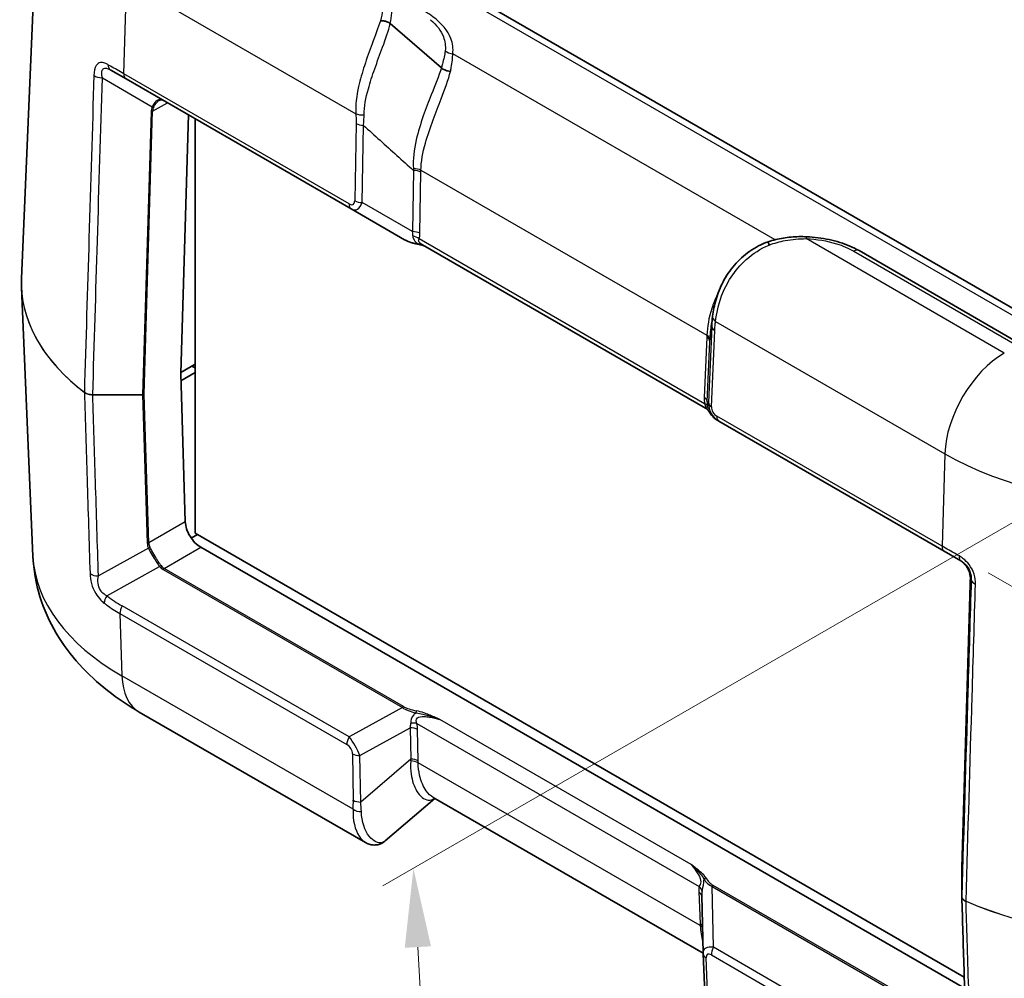
# Model space of a CAD drawing. Units: millimetres. Extents: x 0 to 5253, y 0 to 564.
# Drawn here: x 108 to 155, y 274 to 319 of the extents above; entities that cross this region are included whole.
import ezdxf

# ---------------------------------------------------------------- set-up
doc = ezdxf.new("R2010")
doc.units = ezdxf.units.MM
doc.header["$LTSCALE"] = 1.5
doc.layers.get('Defpoints').update_dxf_attribs({"lineweight": 25})
for name, color, linetype, lineweight in [('Dimension (ISO)', 7, 'Continuous', 18), ('Visible (ISO)', 7, 'Continuous', 35), ('Visible Narrow (ISO)', 7, 'Continuous', 25)]:
    doc.layers.add(name, color=color, linetype=linetype, lineweight=lineweight)
doc.styles.add('Note Text (TK)', font='txt')
doc.dimstyles.new('Default - Method 1b (TK)', dxfattribs={"dimscale": 1.5, "dimtxt": 2.5, "dimasz": 2.5, "dimexe": 1, "dimexo": 1.5, "dimgap": 1, "dimtad": 1, "dimtoh": 1, "dimrnd": 1e-08, "dimdsep": 46, "dimtxsty": 'Note Text (TK)', "dimcen": 0.09, "dimdle": 5, "dimclrd": 100, "dimclre": 100, "dimclrt": 7, "dimadec": 1, "dimazin": 1, "dimtfac": 1, "dimtmove": 0, "dimatfit": 3, "dimfxl": 0, "dimtolj": 1, "dimlwd": -1, "dimlwe": -1, "dimarcsym": 0})

# ---------------------------------------------------------------- blocks, each defined once
blk = doc.blocks.new('*D6')
at = {"layer": 'Defpoints', "color": 0, "transparency": 16777216}
for p in [(251.635, 358.248), (308.911, 325.18), (151.725, 294.05)]:
    blk.add_point(p, dxfattribs=at)
at = {"layer": 'Dimension (ISO)', "color": 100, "transparency": 16777216}
for p, q in [((253.827, 356.982), (310.372, 324.336)), ((212.155, 263.009), (305.756, 323.153)), ((153.917, 292.784), (210.462, 260.138))]:
    blk.add_line(p, q, dxfattribs=at)
for points in [[(305.418, 323.679), (306.094, 322.627), (308.911, 325.18)], [(211.817, 263.535), (212.493, 262.483), (209, 260.982)]]:
    blk.add_solid(points, dxfattribs=at)
at = {"layer": 'Dimension (ISO)', "color": 7, "transparency": 16777216, "insert": (252.513, 292.953), "char_height": 3.75, "attachment_point": 4, "rotation": 32.7229, "style": 'Note Text (TK)'}
blk.add_mtext('\\A1;{\\Q-27.277;\\W0.839;\\H0.816x; \\fＭＳ Ｐゴシック|b0|i0;\\H3.7500;143.9}', dxfattribs=at)
blk = doc.blocks.new('*D7')
at = {"layer": 'Defpoints', "color": 0, "transparency": 16777216}
for p in [(169.025, 303.229), (171.247, 263.71), (128.821, 239.216)]:
    blk.add_point(p, dxfattribs=at)
at = {"layer": 'Dimension (ISO)', "color": 100, "transparency": 16777216}
for p, q in [((166.842, 301.969), (125.143, 277.894)), ((126.809, 274.99), (128.61, 242.96)), ((169.064, 262.45), (127.366, 238.375))]:
    blk.add_line(p, q, dxfattribs=at)
for points in [[(127.433, 275.025), (126.185, 274.955), (126.598, 278.734)], [(129.234, 242.995), (127.986, 242.925), (128.821, 239.216)]]:
    blk.add_solid(points, dxfattribs=at)
at = {"layer": 'Dimension (ISO)', "color": 7, "transparency": 16777216, "insert": (130.924, 261.927), "char_height": 3.75, "attachment_point": 4, "rotation": 273.2185, "style": 'Note Text (TK)'}
blk.add_mtext('\\A1;{\\Q-26.781;\\W0.843;\\H0.816x; \\fＭＳ Ｐゴシック|b0|i0;\\H3.7500;48}', dxfattribs=at)

msp = doc.modelspace()

# ---------------------------------------------------------------- linework, layer by layer
at = {"layer": 'Visible (ISO)'}
for p, q in [((108.8273, 326.8724), (107.9672, 306.7693)), ((159.2321, 302.963), (119.9877, 325.6207)), ((127.9278, 316.7844), (125.4983, 318.8885)), ((112.2105, 316.68), (112.9371, 316.2605)), ((127.9278, 316.7844), (127.9278, 316.7844)), ((112.9371, 316.2605), (123.6439, 310.079)), ((115.903, 314.5482), (115.538, 302.2689)), ((116.2273, 294.6624), (116.2273, 314.3609)), ((123.6439, 310.079), (126.1791, 308.6152)), ((140.4804, 300.612), (127.0324, 308.3763)), ((155.5502, 303.6104), (147.7788, 308.0972)), ((108.5131, 293.5769), (107.9672, 306.3359)), ((116.2273, 302.7049), (115.5391, 302.3076)), ((116.2273, 302.5212), (116.0993, 302.5951)), ((115.538, 302.2632), (115.7552, 295.2063)), ((115.549, 301.905), (116.2273, 302.2966)), ((141.0601, 300.0237), (141.1211, 299.9885)), ((141.1211, 299.9885), (151.8279, 293.8069)), ((116.3334, 294.6012), (116.0374, 294.4303)), ((152.7791, 273.5592), (116.2273, 294.6624)), ((116.487, 293.9958), (152.7953, 273.0332)), ((151.8279, 293.8069), (152.6109, 293.3548)), ((152.6611, 278.7708), (153.0611, 292.229)), ((124.3158, 279.9593), (113.5688, 286.1641)), ((127.6127, 282.0528), (125.2614, 280.0358)), ((140.3624, 274.6917), (127.5358, 282.0972)), ((152.661, 277.3984), (152.661, 278.7679)), ((140.3624, 274.6937), (140.3045, 277.4341)), ((140.3631, 274.6724), (140.4601, 272.4274))]:
    msp.add_line(p, q, dxfattribs=at)
msp.add_arc((152.761, 278.7679), 0.1, 178.29748, 180, dxfattribs=at)
for centre, major_axis, ratio, start_param, end_param in [((260.1103, 5400.1334), (-144.2876, -5207.3571), 0.0202839, 0.2078439, 0.2085054), ((145.4768, 301.8693), (-2.9855, 5.89), 0.6188395, 0.73684, 0.7434513), ((115.6087, 302.3069), (-0.05, -0.0866), 0.5773503, 5.4628806, 5.5326937), ((116.4623, 294.7981), (-0.5252, 0.8513), 0.5568606, 0.7691218, 2.3399182), ((153.0469, 277.4002), (-0.3858, -0.0046), 0.7777299, 6.2739725, 6.297912), ((141.4515, 274.7255), (-1.0853, -0.0998), 0.9411153, 6.2168101, 6.2376083)]:
    msp.add_ellipse(centre, major_axis=major_axis, ratio=ratio, start_param=start_param, end_param=end_param, dxfattribs=at)
for points, knots in [([(125.4964, 318.89), (125.4504, 318.9238), (125.396, 318.9529), (125.2884, 318.9937), (125.2378, 319.0075), (125.1346, 319.0253), (125.0828, 319.0292), (125.0318, 319.0278), (125.0311, 319.0278), (125.0303, 319.0278)], [0, 0, 0, 0, 0.019543046, 0.019543046, 0.035247175, 0.035247175, 0.050970013, 0.050970013, 0.05120756, 0.05120756, 0.05120756, 0.05120756]), ([(128.3616, 316.6183), (128.3609, 316.6183), (128.3602, 316.6183), (128.3133, 316.6204), (128.2661, 316.6272), (128.1729, 316.6499), (128.1273, 316.6657), (128.0256, 316.7123), (127.9725, 316.7459), (127.9278, 316.7844)], [-0.000224859, -0.000224859, -0.000224859, -0.000224859, 0, 0, 0.014417569, 0.014417569, 0.028842542, 0.028842542, 0.048369853, 0.048369853, 0.048369853, 0.048369853]), ([(114.717, 315.2329), (114.7018, 315.2417), (114.687, 315.2485), (114.6583, 315.2585), (114.6444, 315.2617), (114.6169, 315.2651), (114.6034, 315.2652), (114.576, 315.2623), (114.5621, 315.2593), (114.5334, 315.2497), (114.5186, 315.243), (114.5033, 315.2342)], [0, 0, 0, 0, 0.012047341, 0.012047341, 0.024094681, 0.024094681, 0.036142022, 0.036142022, 0.048189362, 0.048189362, 0.060236703, 0.060236703, 0.060236703, 0.060236703]), ([(126.1791, 308.6152), (126.2116, 308.5965), (126.2466, 308.5786), (126.3214, 308.5446), (126.3612, 308.5285), (126.4452, 308.4979), (126.4894, 308.4834), (126.5818, 308.4563), (126.6301, 308.4436), (126.73, 308.4201), (126.7818, 308.4093), (126.835, 308.3994)], [0.53739536, 0.53739536, 0.53739536, 0.53739536, 0.64846757, 0.64846757, 0.75953978, 0.75953978, 0.87061199, 0.87061199, 0.9816842, 0.9816842, 1.0927564, 1.0927564, 1.0927564, 1.0927564]), ([(126.835, 308.3994), (126.8652, 308.3938), (126.895, 308.3873), (126.954, 308.3729), (126.9832, 308.3649), (127.041, 308.3478), (127.0695, 308.3388), (127.1108, 308.325), (127.1236, 308.3206), (127.1365, 308.3162)], [0, 0, 0, 0, 0.010149471, 0.010149471, 0.020298942, 0.020298942, 0.030448413, 0.030448413, 0.03506993, 0.03506993, 0.03506993, 0.03506993]), ([(140.8165, 304.9899), (140.8485, 305.2361), (140.9002, 305.5056), (141.0627, 306.0589), (141.1736, 306.3428), (141.4639, 306.8949), (141.6435, 307.163), (142.0683, 307.654), (142.3135, 307.8767), (142.854, 308.2541), (143.149, 308.4087), (143.4579, 308.5237)], [0, 0, 0, 0, 0.0863528, 0.0863528, 0.17270561, 0.17270561, 0.25905841, 0.25905841, 0.34541121, 0.34541121, 0.43176401, 0.43176401, 0.43176401, 0.43176401]), ([(143.458, 308.5237), (143.4569, 308.5234), (143.4569, 308.5198), (143.4599, 308.5024), (143.4644, 308.4843), (143.4785, 308.4344), (143.4879, 308.4029), (143.4996, 308.3655), (143.4998, 308.3649), (143.5, 308.3643)], [0.009315223, 0.009315223, 0.009315223, 0.009315223, 0.01952383, 0.01952383, 0.035255151, 0.035255151, 0.050969546, 0.050969546, 0.051207495, 0.051207495, 0.051207495, 0.051207495]), ([(145.2833, 308.7586), (145.1611, 308.7638), (145.0386, 308.765), (144.7934, 308.7595), (144.6707, 308.7526), (144.4256, 308.7305), (144.3032, 308.7152), (144.0594, 308.6759), (143.938, 308.6519), (143.6966, 308.5948), (143.5767, 308.5616), (143.458, 308.5237)], [2.14638565, 2.14638565, 2.14638565, 2.14638565, 2.1799026, 2.1799026, 2.21341954, 2.21341954, 2.24693648, 2.24693648, 2.28045342, 2.28045342, 2.31397037, 2.31397037, 2.31397037, 2.31397037]), ([(145.2833, 308.7586), (145.4659, 308.7508), (145.6476, 308.7356), (146.0066, 308.6906), (146.1838, 308.6608), (146.5307, 308.5867), (146.7004, 308.5424), (147.0294, 308.4396), (147.1888, 308.381), (147.4943, 308.2498), (147.6405, 308.1771), (147.7788, 308.0972)], [0, 0, 0, 0, 0.05086026, 0.05086026, 0.10172053, 0.10172053, 0.15258079, 0.15258079, 0.20344105, 0.20344105, 0.25430132, 0.25430132, 0.25430132, 0.25430132]), ([(107.9672, 306.7693), (107.966, 306.7404), (107.965, 306.7116), (107.9635, 306.6538), (107.963, 306.6249), (107.9625, 306.5671), (107.9625, 306.5382), (107.963, 306.4804), (107.9635, 306.4515), (107.965, 306.3937), (107.966, 306.3648), (107.9672, 306.3359)], [0.76070294, 0.76070294, 0.76070294, 0.76070294, 0.77058103, 0.77058103, 0.780459119, 0.780459119, 0.790337208, 0.790337208, 0.800215297, 0.800215297, 0.810093386, 0.810093386, 0.810093386, 0.810093386]), ([(140.6058, 300.5092), (140.603, 300.5124), (140.5998, 300.5159), (140.5922, 300.5241), (140.5878, 300.5287), (140.5771, 300.5394), (140.5708, 300.5454), (140.5547, 300.5597), (140.5451, 300.5679), (140.5193, 300.5874), (140.5033, 300.5988), (140.4804, 300.612)], [0.2061555322, 0.2061555322, 0.2061555322, 0.2061555322, 0.2067187694, 0.2067187694, 0.2072820066, 0.2072820066, 0.2078452439, 0.2078452439, 0.2084084811, 0.2084084811, 0.2089717183, 0.2089717183, 0.2089717183, 0.2089717183]), ([(140.6058, 300.5092), (140.6111, 300.5032), (140.6161, 300.4972), (140.6259, 300.4853), (140.6306, 300.4794), (140.6395, 300.4677), (140.6437, 300.4618), (140.6518, 300.4503), (140.6556, 300.4446), (140.6627, 300.4332), (140.666, 300.4276), (140.6691, 300.4221)], [0.11111993, 0.11111993, 0.11111993, 0.11111993, 0.115040949, 0.115040949, 0.118961968, 0.118961968, 0.122882988, 0.122882988, 0.126804007, 0.126804007, 0.130725026, 0.130725026, 0.130725026, 0.130725026]), ([(140.6691, 300.4221), (140.6874, 300.3891), (140.7075, 300.3571), (140.751, 300.2954), (140.7744, 300.2658), (140.8243, 300.2092), (140.8507, 300.1822), (140.9063, 300.1314), (140.9354, 300.1075), (140.9961, 300.063), (141.0276, 300.0425), (141.0601, 300.0237)], [-1.0927564, -1.0927564, -1.0927564, -1.0927564, -0.9816842, -0.9816842, -0.87061199, -0.87061199, -0.75953978, -0.75953978, -0.64846757, -0.64846757, -0.53739536, -0.53739536, -0.53739536, -0.53739536]), ([(113.5688, 286.1641), (113.0417, 286.4684), (112.5372, 286.8058), (111.5847, 287.5548), (111.1366, 287.9667), (110.3159, 288.8744), (109.9431, 289.3707), (109.3046, 290.4506), (109.0393, 291.0348), (108.657, 292.2697), (108.5412, 292.9202), (108.5131, 293.5769)], [4.71238898, 4.71238898, 4.71238898, 4.71238898, 4.86452957, 4.86452957, 5.01667016, 5.01667016, 5.16881074, 5.16881074, 5.32095133, 5.32095133, 5.47309192, 5.47309192, 5.47309192, 5.47309192]), ([(152.5679, 293.3797), (152.6279, 293.345), (152.6852, 293.3036), (152.7907, 293.2087), (152.8389, 293.1552), (152.9229, 293.0386), (152.9587, 292.9755), (153.0157, 292.8433), (153.0369, 292.7743), (153.0639, 292.6344), (153.0697, 292.5636), (153.0681, 292.4936)], [0, 0, 0, 0, 0.02377868, 0.02377868, 0.04755736, 0.04755736, 0.07133605, 0.07133605, 0.09511473, 0.09511473, 0.11889341, 0.11889341, 0.11889341, 0.11889341]), ([(153.0611, 292.229), (153.0616, 292.2448), (153.0621, 292.261), (153.063, 292.2942), (153.0635, 292.3111), (153.0644, 292.3458), (153.0649, 292.3635), (153.0658, 292.3996), (153.0662, 292.4179), (153.0672, 292.4553), (153.0676, 292.4743), (153.0681, 292.4936)], [0.03490659, 0.03490659, 0.03490659, 0.03490659, 0.0869116, 0.0869116, 0.13891661, 0.13891661, 0.19092162, 0.19092162, 0.24292663, 0.24292663, 0.29493164, 0.29493164, 0.29493164, 0.29493164]), ([(124.3158, 279.9593), (124.3703, 279.9278), (124.4291, 279.901), (124.5548, 279.8606), (124.6217, 279.8471), (124.7593, 279.8381), (124.8299, 279.8426), (124.9672, 279.8705), (125.0337, 279.8939), (125.156, 279.9553), (125.2119, 279.9933), (125.2614, 280.0358)], [0.26520222, 0.26520222, 0.26520222, 0.26520222, 0.29100135, 0.29100135, 0.31680047, 0.31680047, 0.34259959, 0.34259959, 0.36839871, 0.36839871, 0.39419783, 0.39419783, 0.39419783, 0.39419783]), ([(152.6612, 277.3913), (152.6788, 276.8172), (152.6965, 276.2432), (152.7319, 275.0952), (152.7495, 274.5212), (152.7849, 273.3732), (152.8025, 272.7992), (152.8379, 271.6512), (152.8556, 271.0772), (152.8909, 269.9292), (152.9086, 269.3552), (152.9263, 268.7812)], [0.0507714, 0.0507714, 0.0507714, 0.0507714, 0.2656246, 0.2656246, 0.4804779, 0.4804779, 0.6953312, 0.6953312, 0.9101845, 0.9101845, 1.1250378, 1.1250378, 1.1250378, 1.1250378])]:
    msp.add_open_spline(points, degree=3, knots=knots, dxfattribs=at)
for points in [[(125.4964, 318.89), (125.497, 318.8895), (125.4977, 318.889), (125.4983, 318.8885)], [(116.0993, 302.5951), (116.0889, 302.6011), (116.0786, 302.6071), (116.0683, 302.6131)]]:
    msp.add_open_spline(points, degree=3, dxfattribs=at)
at = {"layer": 'Visible Narrow (ISO)'}
for p, q in [((119.4877, 325.5712), (158.7321, 302.9134)), ((112.8337, 316.5038), (112.9643, 320.8983)), ((112.9643, 320.8983), (123.8606, 314.6074)), ((143.7879, 308.6163), (128.4697, 317.4603)), ((123.5405, 310.3222), (112.8337, 316.5038)), ((111.813, 316.3119), (114.1881, 314.9406)), ((114.1995, 314.7205), (114.902, 315.1261)), ((114.1288, 314.7057), (113.7288, 301.2475)), ((113.7995, 301.2623), (114.1995, 314.7205)), ((123.8718, 314.1376), (123.8084, 310.4707)), ((124.1617, 310.3862), (124.2251, 314.0531)), ((126.6025, 311.9071), (126.5523, 309.006)), ((126.9056, 308.9215), (126.9558, 311.8226)), ((126.9568, 311.9178), (140.5431, 304.0737)), ((126.5523, 309.006), (124.1617, 310.3862)), ((140.4358, 300.8214), (126.8703, 308.6534)), ((154.6819, 303.2287), (145.262, 308.6673)), ((147.5288, 308.0725), (155.3002, 303.5857)), ((140.959, 304.7356), (151.8552, 298.4447)), ((140.7744, 304.4984), (140.6213, 300.8832)), ((140.7677, 300.6792), (140.9207, 304.2944)), ((140.5385, 303.9806), (140.4174, 301.1205)), ((140.5637, 300.9165), (140.6848, 303.7766)), ((116.0993, 302.5951), (116.0993, 302.631)), ((111.3568, 301.2434), (111.3568, 301.2475)), ((113.7288, 301.2475), (111.3568, 301.2475)), ((111.3568, 301.2434), (113.7288, 301.2434)), ((113.7288, 301.2434), (113.7288, 301.2475)), ((113.7288, 301.2434), (113.946, 294.1837)), ((114.0168, 294.2026), (113.7995, 301.2623)), ((140.6213, 300.8832), (140.5637, 300.9165)), ((151.7246, 294.0502), (141.0178, 300.2317)), ((151.8552, 298.4447), (151.7246, 294.0502)), ((115.7552, 295.2063), (114.0168, 294.2026)), ((114.0053, 293.9568), (111.6268, 292.6307)), ((114.7485, 292.9921), (116.487, 293.9958)), ((112.0268, 291.689), (114.5342, 293.0869)), ((126.1221, 286.4256), (114.7485, 292.9921)), ((114.6985, 292.9393), (126.0721, 286.3728)), ((153.0681, 292.4932), (153.1088, 292.4697)), ((152.6611, 278.7699), (153.0611, 292.2281)), ((123.5368, 284.9796), (112.7543, 291.2049)), ((112.651, 290.8423), (123.4335, 284.617)), ((112.651, 290.8423), (112.7421, 287.8822)), ((123.73, 281.5383), (112.7421, 287.8822)), ((126.0721, 286.3728), (123.5368, 284.9796)), ((126.7633, 285.6138), (140.1774, 277.8692)), ((139.7949, 278.9205), (127.8525, 285.8155)), ((124.0547, 284.0953), (126.4453, 285.409)), ((126.4453, 285.409), (126.4723, 283.9225)), ((126.8256, 283.838), (126.7986, 285.3245)), ((123.7013, 284.1798), (123.7415, 281.9677)), ((124.0948, 281.8832), (124.0547, 284.0953)), ((126.4723, 283.9225), (124.0948, 281.8832)), ((140.2288, 276.0097), (126.8266, 283.7475)), ((152.6611, 277.4005), (152.6611, 278.7699)), ((140.159, 277.6109), (140.2241, 276.1024)), ((140.8627, 274.9765), (140.8016, 277.8687)), ((140.8016, 277.8687), (152.1752, 271.3022)), ((152.2252, 271.355), (140.8516, 277.9215)), ((151.6452, 268.7512), (140.8627, 274.9765)), ((140.6063, 272.2308), (140.5093, 274.4757)), ((140.7594, 274.6139), (151.5419, 268.3887))]:
    msp.add_line(p, q, dxfattribs=at)
for centre, major_axis, ratio, start_param, end_param in [((128.4697, 317.8685), (-0.4962, 0.0614), 0.8144205, 0.8551445, 1.6712421), ((112.4605, 317.113), (-0.25, -0.433), 0.6600536, 5.4600005, 6.2831853), ((111.813, 316.5904), (0.4998, -0.0151), 0.5568427, 3.7955836, 4.7292597), ((113.1871, 316.6936), (-0.25, -0.433), 0.5773503, 5.4628806, 6.2831853), ((115.6844, 314.7057), (-1.5558, -0.0243), 0.5871578, 5.996513, 6.256538), ((114.1288, 314.7614), (-0.1, 0.003), 0.5568493, 1.5873462, 2.3730491), ((114.1881, 314.9963), (-0.0901, 0.0435), 0.5170328, 1.8153353, 2.6427497), ((115.6844, 314.7614), (-1.4845, -0.0815), 0.5585711, 5.974218, 6.2342431), ((124.2139, 314.7971), (0.4991, 0.0302), 0.4905721, 3.8965719, 4.7594479), ((124.2251, 314.3274), (0.4999, -0.0086), 0.5484459, 3.936977, 4.7218706), ((126.6034, 311.728), (0.5, -0.0016), 0.5386059, 0.7876994, 1.5851743), ((126.6025, 311.6328), (0.4999, -0.0086), 0.5484459, 0.7953844, 1.5802779), ((123.8939, 310.512), (-0.25, -0.433), 0.5773503, 5.4628806, 6.2831853), ((123.3127, 311.0311), (0.4224, -0.7383), 0.3513299, 5.7405164, 6.8163285), ((123.6661, 311.2208), (0.1774, -1.1864), 0.4615915, 5.9312322, 7.0070443), ((124.1617, 310.6605), (0.4999, -0.0086), 0.5484459, 3.936977, 4.7218706), ((126.5523, 308.7317), (0.4999, -0.0086), 0.5484459, 0.7953844, 1.5802779), ((125.0655, 310.4129), (1.4354, -1.788), 0.2604427, 0.2839934, 0.4855305), ((125.4188, 310.6027), (1.2672, -2.2148), 0.3513299, 0.3316061, 0.5331432), ((127.6013, 308.9488), (-1.6413, -0.0603), 0.3507895, 0.5098393, 1.0652003), ((126.517, 308.4637), (0.4811, -0.1362), 0.6824852, 0.9561961, 1.6452648), ((126.8532, 308.4977), (-0.0182, -0.0983), 0.2492621, 5.7394705, 6.2831853), ((145.262, 308.259), (0.0213, 0.4995), 0.0600622, 0, 0.6167592), ((147.5288, 307.6642), (0.25, 0.433), 0.5773503, 0, 0.7853982), ((122.9625, 306.5555), (-14.9999, 0), 0.5773503, 6.2584901, 6.9260375), ((122.9625, 306.5498), (-14.9999, 0), 0.5773503, 0.0246952, 0.6428522), ((141.3123, 304.9254), (-0.4958, 0.0645), 0.6164855, 0, 0.8608728), ((141.2741, 304.4841), (-0.4996, 0.0211), 0.5651364, 0.0244258, 0.8093194), ((140.1851, 303.7909), (0.4996, -0.0211), 0.5651364, 0.0244258, 0.8093194), ((140.1897, 303.884), (0.4992, -0.0285), 0.5745529, 0.0202512, 0.8177261), ((154.6819, 299.9627), (2, 3.4641), 0.5773503, 0.7853982, 2.3212879), ((111.0368, 301.3956), (-0.0611, -0.0792), 0.653515, 5.5450669, 5.61488), ((113.7288, 301.3032), (0.1, 0.0031), 0.5971478, 4.694011, 5.4797118), ((113.7288, 301.3032), (-0.1, 0.003), 0.5568493, 1.5873462, 2.3730491), ((141.9523, 301.0571), (1.5357, -0.0393), 0.9693278, 3.125379, 3.3269161), ((140.064, 300.9307), (0.4996, -0.0211), 0.5651364, 0.0244258, 0.8093194), ((141.5989, 300.8673), (-1.0359, 0.0311), 0.9544678, 6.2648936, 6.4664307), ((140.0825, 300.6316), (0.4932, 0.0824), 0.3965205, 0.0191337, 0.7082024), ((141.6327, 300.8478), (1.0118, -0.019), 0.9845476, 3.1251128, 4.2009249), ((141.121, 300.869), (-0.4996, 0.0211), 0.5651364, 0.0244258, 0.8093194), ((141.2793, 300.6581), (-0.5119, 0.0131), 0.9693278, 6.2669716, 7.3427837), ((140.7565, 300.4706), (-0.0874, -0.0485), 0.7775185, 6.2639864, 6.2831853), ((141.5378, 300.9026), (-0.5196, 0.8806), 0.9709147, 1.5422897, 2.0976508), ((141.3711, 300.4215), (-0.25, -0.433), 0.5773503, 5.4628806, 6.2831853), ((161.8534, 304.2171), (14.1396, 0), 0.5773503, 3.9269908, 5.4977871), ((113.946, 294.2434), (-0.1, -0.0031), 0.5971478, 1.5524184, 2.3381212), ((115.5017, 294.1837), (-1.5558, 0.0227), 0.5670147, 0.0257338, 0.2857589), ((114.0053, 294.0166), (-0.0895, -0.0447), 0.5544498, 1.3004772, 2.1278916), ((115.5017, 294.2434), (-1.485, -0.0369), 0.5393827, 0.004883, 0.2649081), ((152.0779, 294.2399), (-0.25, -0.433), 0.5773503, 5.4628806, 6.2831853), ((122.9625, 293.783), (-14.4539, 0), 0.5773503, 0.0246952, 0.7853982), ((152.8609, 293.7879), (-0.25, -0.433), 0.4882378, 5.4600005, 6.2831853), ((114.5842, 293.0581), (-0.0801, -0.0599), 0.5448459, 4.1278138, 4.9421688), ((115.4763, 294.2866), (-0.7778, -1.3472), 0.5773503, 6.0402163, 6.2831853), ((115.5263, 294.2577), (-0.7929, -1.2564), 0.5492626, 6.0618478, 6.3048168), ((114.7485, 292.9105), (-0.05, -0.0866), 0.5773503, 3.9269908, 4.712389), ((111.6268, 292.9294), (-0.4998, -0.0157), 0.5971409, 0.6209582, 1.5520736), ((153.0611, 293.1262), (0.0194, 1.2813), 0.014856, 3.9358699, 4.1958949), ((153.1681, 292.4912), (-0.1, 0.0024), 0.2319666, 0, 0.0146522), ((153.1611, 292.2261), (-0.1, 0.003), 0.5568493, 0, 0.0171592), ((153.6087, 292.4596), (-0.4998, 0.0149), 0.5564517, 0.0171537, 0.9508299), ((112.2768, 291.5446), (-0.3027, -0.398), 0.5742578, 4.7853479, 5.6084316), ((123.0729, 309.0771), (-10.3185, -17.8722), 0.5769981, 6.2098795, 6.2831853), ((113.0043, 291.0606), (-0.25, -0.433), 0.5773503, 4.712389, 5.5326937), ((115.5688, 289.6282), (-2, -3.4641), 0.5773503, 5.5326937, 6.2831853), ((126.1221, 286.3439), (-0.05, -0.0866), 0.5773503, 3.9269908, 4.712389), ((127.4943, 286.6726), (-1.5846, 0.0167), 0.3279453, 0.5271756, 1.0825367), ((127.4943, 286.5909), (-1.6411, 0.0931), 0.3514157, 0.5426454, 1.0980064), ((126.7461, 286.1398), (-0.0182, -0.0983), 0.2492621, 3.7803119, 4.962746), ((124.9584, 285.1974), (1.4487, 0.6778), 0.6231534, 5.8276746, 6.0292117), ((126.4099, 285.3956), (0.4876, 0.1106), 0.4355636, 0.6669761, 1.3560447), ((125.3118, 285.4157), (-1.265, 0.8532), 0.9163218, 3.7126966, 3.9142337), ((126.4453, 285.1062), (0.4999, 0.0091), 0.6054306, 0.7749062, 1.5597997), ((123.7868, 284.8353), (-0.25, -0.433), 0.5773503, 4.712389, 5.5326937), ((123.2057, 284.2102), (0.4217, -0.2844), 0.9163218, 0.5711039, 1.6469161), ((123.559, 284.4284), (-0.5141, 0.8585), 0.3016595, 4.1418249, 5.217637), ((124.0547, 284.398), (-0.4999, -0.0091), 0.6054306, 0.7749062, 1.5597997), ((122.0364, 282.5394), (3.0785, 4.6413), 0.6905998, 5.3988639, 5.4162959), ((126.4732, 283.5292), (0.5, 0.0016), 0.614911, 0.7840136, 1.5815848), ((126.4723, 283.6198), (0.4999, 0.0091), 0.6054306, 0.7749062, 1.5597997), ((122.3897, 282.7576), (2.1279, 5.034), 0.7734158, 5.2163671, 5.233799), ((120.2914, 281.1274), (-1.655, -3.9153), 0.7734158, 1.9867022, 2.0922063), ((124.0948, 282.1859), (-0.4999, -0.0091), 0.6054306, 0.7749062, 1.5597997), ((120.6447, 281.3456), (-0.0245, 4.3367), 0.8019933, 4.7266352, 4.8321393), ((124.0834, 281.7566), (-0.4987, 0.0353), 0.6570611, 0.8311193, 1.6947179), ((152.761, 278.7679), (-0.1, 0), 0.8164966, 6.2584976, 6.2831853), ((152.761, 278.7679), (-0.1, 0.003), 0.5568493, 0, 0.0171592), ((140.4981, 278.2001), (-0.0874, -0.0485), 0.7775185, 4.3048278, 5.487262), ((141.2794, 278.6321), (0.9973, -0.0916), 0.8781009, 3.7396549, 4.295016), ((141.2794, 278.7137), (-0.4697, 0.794), 0.9677484, 1.5426109, 2.097972), ((141.6939, 275.9574), (-1.3643, 2.1586), 0.3271561, 0.3171272, 0.5186643), ((139.8056, 277.3926), (0.4995, 0.0216), 0.5887402, 0.019626, 0.7599637), ((139.8241, 277.6509), (0.4879, -0.1092), 0.7215283, 0.2453407, 0.9344093), ((141.3405, 275.7392), (-0.9063, 2.0946), 0.2400086, 0.3518686, 0.5319449), ((140.8516, 277.8398), (-0.05, -0.0866), 0.5773503, 3.9269908, 4.712389), ((161.8534, 284.1018), (-14.9999, 0), 0.5773503, 0.9279441, 2.3561945), ((161.8534, 284.0961), (14.9999, 0), 0.5773503, 4.0695368, 5.4977871), ((152.761, 277.3984), (-0.1, 0), 0.8164966, 6.2584976, 6.2831853), ((152.9212, 277.2136), (-0.0397, -0.0918), 0.489474, 5.4010803, 5.4708935), ((139.8708, 275.8841), (0.4995, 0.0216), 0.5887402, 0.3556006, 0.7599637), ((144.8883, 269.7681), (-4.0838, 8.1562), 0.2776549, 0.5550261, 0.5724581), ((139.8755, 275.7914), (0.4992, 0.0287), 0.5788004, 0.3616805, 0.751667), ((141.3742, 274.1428), (-0.9581, 0.7352), 0.4429556, 5.5699828, 6.624334), ((141.0209, 273.9245), (-0.4548, 0.7195), 0.3271561, 5.7260375, 6.8018497), ((141.1127, 274.8322), (-0.25, -0.433), 0.5773503, 4.712389, 5.5326937), ((140.8626, 274.6939), (-0.4995, -0.0216), 0.5887402, 0, 0.7599637)]:
    msp.add_ellipse(centre, major_axis=major_axis, ratio=ratio, start_param=start_param, end_param=end_param, dxfattribs=at)
for points, knots in [([(125.211, 320.2437), (125.212, 320.1593), (125.2082, 320.0711), (125.1762, 319.7001), (125.1153, 319.3838), (125.0303, 319.0278)], [-2.1463856, -2.1463856, -2.1463856, -2.1463856, -2.10509965, -2.10509965, -1.97999484, -1.97999484, -1.97999484, -1.97999484]), ([(125.4983, 318.8885), (125.5622, 319.2505), (125.5966, 319.5727), (125.5906, 319.9537), (125.5849, 320.0438), (125.5742, 320.1306)], [1.97859867, 1.97859867, 1.97859867, 1.97859867, 2.10509965, 2.10509965, 2.1463856, 2.1463856, 2.1463856, 2.1463856]), ([(128.4697, 317.4603), (128.4995, 317.7011), (128.4689, 317.9444), (128.2359, 318.5576), (127.94, 318.9151), (127.4166, 319.2966), (127.3007, 319.3717), (127.1777, 319.4427)], [-0.37836151, -0.37836151, -0.37836151, -0.37836151, -0.2529025, -0.2529025, -0.05216808, -0.05216808, 0, 0, 0, 0]), ([(125.0303, 319.0278), (124.9233, 318.6955), (124.7834, 318.3266), (124.5131, 317.5982), (124.3845, 317.2462), (124.2689, 316.89), (124.1623, 316.5617), (124.0666, 316.23), (123.8952, 315.456), (123.8401, 315.0189), (123.8606, 314.6074)], [0.00137271, 0.00137271, 0.00137271, 0.00137271, 0.11726647, 0.11726647, 0.21597962, 0.21597962, 0.21597962, 0.30695627, 0.30695627, 0.43195924, 0.43195924, 0.43195924, 0.43195924]), ([(124.2522, 314.554), (124.2582, 314.9402), (124.3374, 315.3546), (124.54, 316.098), (124.6457, 316.4195), (124.7583, 316.7406), (124.8804, 317.089), (125.0106, 317.4368), (125.2753, 318.1687), (125.4057, 318.5462), (125.4964, 318.89)], [-0.43195924, -0.43195924, -0.43195924, -0.43195924, -0.30695627, -0.30695627, -0.21597962, -0.21597962, -0.21597962, -0.11726647, -0.11726647, -0.0000115, -0.0000115, -0.0000115, -0.0000115]), ([(127.4126, 319.077), (127.699, 318.8284), (127.9082, 318.5525), (128.1056, 318.0477), (128.1349, 317.8235), (128.1064, 317.6038)], [0.08881764, 0.08881764, 0.08881764, 0.08881764, 0.2529025, 0.2529025, 0.37836151, 0.37836151, 0.37836151, 0.37836151]), ([(128.1064, 317.6038), (128.0814, 317.4113), (128.0368, 317.2003), (127.9619, 316.9093), (127.9453, 316.8476), (127.9278, 316.7844)], [0, 0, 0, 0, 0.10998076, 0.10998076, 0.13881701, 0.13881701, 0.13881701, 0.13881701]), ([(128.3616, 316.6183), (128.3752, 316.6841), (128.3876, 316.7485), (128.4404, 317.0461), (128.4653, 317.2617), (128.4697, 317.4603)], [-0.1395887, -0.1395887, -0.1395887, -0.1395887, -0.10998076, -0.10998076, 0, 0, 0, 0]), ([(112.0809, 316.9397), (112.0317, 316.9682), (111.9832, 316.9919), (111.8603, 317.0368), (111.7884, 317.0479), (111.6417, 317.0261), (111.5736, 316.9783), (111.4502, 316.7907), (111.4169, 316.6214), (111.4112, 316.4331)], [0, 0, 0, 0, 0.02189501, 0.02189501, 0.05692704, 0.05692704, 0.10246866, 0.10246866, 0.17051372, 0.17051372, 0.17051372, 0.17051372]), ([(112.8337, 316.5038), (112.6175, 316.6286), (112.408, 316.7499), (112.1637, 316.8916), (112.1222, 316.9157), (112.0809, 316.9397)], [0, 0, 0, 0, 0.061839476, 0.061839476, 0.074629173, 0.074629173, 0.074629173, 0.074629173]), ([(111.4112, 316.4331), (111.3333, 313.8518), (111.2554, 311.2706), (111.104, 306.2475), (111.0304, 303.8057), (110.9568, 301.3639)], [-1.8652592, -1.8652592, -1.8652592, -1.8652592, -0.9326296, -0.9326296, -0.0503802, -0.0503802, -0.0503802, -0.0503802]), ([(111.813, 316.3119), (111.7826, 316.4571), (111.7757, 316.5869), (111.8309, 316.7281), (111.8717, 316.7629), (111.975, 316.7748), (112.0298, 316.7637), (112.1286, 316.7243), (112.1688, 316.7041), (112.2105, 316.68)], [-0.17051372, -0.17051372, -0.17051372, -0.17051372, -0.10246866, -0.10246866, -0.05692704, -0.05692704, -0.02189501, -0.02189501, 0, 0, 0, 0]), ([(127.9278, 316.7844), (127.8053, 316.4051), (127.629, 315.9721), (127.3179, 315.1808), (127.1878, 314.8433), (127.0686, 314.5004), (126.937, 314.1219), (126.8187, 313.737), (126.6264, 312.8918), (126.5681, 312.435), (126.5971, 311.9973)], [0, 0, 0, 0, 0.17691892, 0.17691892, 0.29776782, 0.29776782, 0.29776782, 0.43115398, 0.43115398, 0.59553564, 0.59553564, 0.59553564, 0.59553564]), ([(126.9568, 311.9178), (126.9567, 312.3289), (127.0414, 312.7622), (127.27, 313.5741), (127.4004, 313.9475), (127.5385, 314.3186), (127.6637, 314.6549), (127.7953, 314.989), (128.0986, 315.7806), (128.2601, 316.2211), (128.3603, 316.6131), (128.3607, 316.6148), (128.3612, 316.6165), (128.3616, 316.6183)], [-0.59553564, -0.59553564, -0.59553564, -0.59553564, -0.43115398, -0.43115398, -0.29776782, -0.29776782, -0.29776782, -0.17691892, -0.17691892, 0, 0, 0, 0.00078015, 0.00078015, 0.00078015, 0.00078015]), ([(111.3568, 301.2475), (111.4307, 303.6879), (111.5045, 306.1284), (111.6566, 311.1498), (111.7348, 313.7309), (111.813, 316.3119)], [0.0507891, 0.0507891, 0.0507891, 0.0507891, 0.9326296, 0.9326296, 1.8652592, 1.8652592, 1.8652592, 1.8652592]), ([(114.717, 315.2329), (114.66, 315.2658), (114.6008, 315.2811), (114.4587, 315.2692), (114.3768, 315.2201), (114.2621, 315.0826), (114.2223, 315.0163), (114.1881, 314.9406)], [0, 0, 0, 0, 0.0357793, 0.0357793, 0.08692784, 0.08692784, 0.11889568, 0.11889568, 0.11889568, 0.11889568]), ([(114.2564, 314.9359), (114.2943, 315.0116), (114.3369, 315.078), (114.4212, 315.1753), (114.4618, 315.2099), (114.5034, 315.2339)], [-0.11889568, -0.11889568, -0.11889568, -0.11889568, -0.086927843, -0.086927843, -0.060236703, -0.060236703, -0.060236703, -0.060236703]), ([(123.8606, 314.6074), (123.8654, 314.5277), (123.8689, 314.4485), (123.8727, 314.2918), (123.8731, 314.2143), (123.8718, 314.1376)], [0, 0, 0, 0, 0.027496933, 0.027496933, 0.054993866, 0.054993866, 0.054993866, 0.054993866]), ([(124.2251, 314.0531), (124.233, 314.1349), (124.2392, 314.2176), (124.2481, 314.3847), (124.2509, 314.469), (124.2522, 314.554)], [-0.054993866, -0.054993866, -0.054993866, -0.054993866, -0.027496933, -0.027496933, 0, 0, 0, 0]), ([(124.2251, 314.0531), (124.4872, 313.8163), (124.7494, 313.5796), (125.0116, 313.3428), (125.5418, 312.8641), (126.072, 312.3855), (126.6025, 311.9071)], [-1.45905795, -1.45905795, -1.45905795, -1.45905795, -1.34328572, -1.34328572, -1.34328572, -1.10921052, -1.10921052, -1.10921052, -1.10921052]), ([(126.5971, 311.9973), (126.5981, 311.9822), (126.599, 311.9671), (126.6008, 311.9371), (126.6017, 311.922), (126.6025, 311.9071)], [-0.011343009, -0.011343009, -0.011343009, -0.011343009, -0.005671504, -0.005671504, 0, 0, 0, 0]), ([(126.9558, 311.8226), (126.9561, 311.8384), (126.9563, 311.8542), (126.9566, 311.8859), (126.9567, 311.9018), (126.9568, 311.9178)], [0, 0, 0, 0, 0.005671504, 0.005671504, 0.011343009, 0.011343009, 0.011343009, 0.011343009]), ([(126.5739, 308.8012), (126.5714, 308.7542), (126.5776, 308.7075), (126.6266, 308.5855), (126.695, 308.5082), (126.8063, 308.4287), (126.8155, 308.4223), (126.8249, 308.4159)], [-0.292934094, -0.292934094, -0.292934094, -0.292934094, -0.266265322, -0.266265322, -0.223595287, -0.223595287, -0.219839944, -0.219839944, -0.219839944, -0.219839944]), ([(127.1304, 308.3197), (127.1032, 308.3297), (127.0758, 308.3395), (126.9743, 308.3748), (126.8996, 308.3983), (126.8249, 308.4159)], [-0.035065047, -0.035065047, -0.035065047, -0.035065047, -0.025620367, -0.025620367, 0, 0, 0, 0]), ([(127.0319, 308.3764), (126.9979, 308.3961), (126.9667, 308.4158), (126.8708, 308.4858), (126.8407, 308.5316), (126.8427, 308.6007), (126.8537, 308.6267), (126.8703, 308.6534)], [0.207117755, 0.207117755, 0.207117755, 0.207117755, 0.223595287, 0.223595287, 0.266265322, 0.266265322, 0.292934094, 0.292934094, 0.292934094, 0.292934094]), ([(143.5, 308.3643), (143.7512, 308.4566), (144.0086, 308.5268), (144.5983, 308.6392), (144.9319, 308.6686), (145.262, 308.6673)], [-2.31277641, -2.31277641, -2.31277641, -2.31277641, -2.23953448, -2.23953448, -2.14638565, -2.14638565, -2.14638565, -2.14638565]), ([(145.262, 308.6673), (145.7627, 308.6459), (146.2557, 308.564), (147.0033, 308.3333), (147.2844, 308.2136), (147.5288, 308.0725)], [0, 0, 0, 0, 0.1506223, 0.1506223, 0.25430132, 0.25430132, 0.25430132, 0.25430132]), ([(140.959, 304.7356), (141.0028, 305.1101), (141.0919, 305.5275), (141.3615, 306.2447), (141.5102, 306.5458), (141.6946, 306.8292), (141.8947, 307.1367), (142.1369, 307.4231), (142.737, 307.961), (143.1072, 308.1971), (143.5, 308.3643)], [0, 0, 0, 0, 0.1250031, 0.1250031, 0.21597962, 0.21597962, 0.21597962, 0.31469277, 0.31469277, 0.43058653, 0.43058653, 0.43058653, 0.43058653]), ([(141.0667, 306.0433), (140.9479, 305.8194), (140.8512, 305.5872), (140.6336, 304.9148), (140.5672, 304.4709), (140.5431, 304.0737)], [0.34378421, 0.34378421, 0.34378421, 0.34378421, 0.43115379, 0.43115379, 0.59553564, 0.59553564, 0.59553564, 0.59553564]), ([(140.812, 304.9546), (140.8036, 304.8866), (140.7963, 304.8177), (140.7832, 304.666), (140.7778, 304.5828), (140.7744, 304.4984)], [-0.050875468, -0.050875468, -0.050875468, -0.050875468, -0.027496933, -0.027496933, 0, 0, 0, 0]), ([(140.9207, 304.2944), (140.9239, 304.3699), (140.9288, 304.4445), (140.9417, 304.5915), (140.9497, 304.6641), (140.959, 304.7356)], [0, 0, 0, 0, 0.027496933, 0.027496933, 0.054993866, 0.054993866, 0.054993866, 0.054993866]), ([(140.6848, 303.7766), (140.7048, 303.9373), (140.7248, 304.0982), (140.7447, 304.2593), (140.7546, 304.3389), (140.7645, 304.4186), (140.7744, 304.4984)], [-0.90545437, -0.90545437, -0.90545437, -0.90545437, -0.67137917, -0.67137917, -0.67137917, -0.55560695, -0.55560695, -0.55560695, -0.55560695]), ([(140.5431, 304.0737), (140.5422, 304.0583), (140.5414, 304.0428), (140.5398, 304.0117), (140.5391, 303.9962), (140.5385, 303.9806)], [-0.011343009, -0.011343009, -0.011343009, -0.011343009, -0.005671504, -0.005671504, 0, 0, 0, 0]), ([(140.6848, 303.7766), (140.6854, 303.7908), (140.6861, 303.8049), (140.6876, 303.8331), (140.6883, 303.8472), (140.6892, 303.8613)], [0, 0, 0, 0, 0.005671504, 0.005671504, 0.011343009, 0.011343009, 0.011343009, 0.011343009]), ([(111.3568, 301.2475), (111.3182, 301.2476), (111.2796, 301.2504), (111.2043, 301.2609), (111.1677, 301.2686), (111.1332, 301.2787), (111.1042, 301.2871), (111.0765, 301.2972), (111.0154, 301.3246), (110.9837, 301.3432), (110.9568, 301.3639)], [-0.037104773, -0.037104773, -0.037104773, -0.037104773, -0.027828579, -0.027828579, -0.018552386, -0.018552386, -0.018552386, -0.010762523, -0.010762523, 0, 0, 0, 0]), ([(110.9568, 301.3582), (110.9837, 301.3374), (111.0154, 301.3188), (111.0765, 301.2915), (111.1042, 301.2816), (111.1332, 301.2732), (111.1677, 301.2633), (111.2043, 301.2558), (111.2796, 301.2457), (111.3182, 301.2433), (111.3568, 301.2434)], [0, 0, 0, 0, 0.010762523, 0.010762523, 0.018552386, 0.018552386, 0.018552386, 0.027828579, 0.027828579, 0.037104773, 0.037104773, 0.037104773, 0.037104773]), ([(110.9568, 301.3582), (110.9995, 299.9896), (111.0422, 298.6211), (111.1319, 295.7494), (111.1788, 294.2462), (111.2258, 292.743)], [0.0503802, 0.0503802, 0.0503802, 0.0503802, 0.5625189, 0.5625189, 1.1250378, 1.1250378, 1.1250378, 1.1250378]), ([(111.6268, 292.6307), (111.5797, 294.134), (111.5325, 295.6374), (111.4425, 298.5083), (111.3997, 299.8758), (111.3568, 301.2434)], [-1.1250378, -1.1250378, -1.1250378, -1.1250378, -0.5625189, -0.5625189, -0.0507891, -0.0507891, -0.0507891, -0.0507891]), ([(140.4358, 300.8214), (140.4503, 300.7766), (140.467, 300.7347), (140.5054, 300.6423), (140.5216, 300.6045), (140.5019, 300.6013), (140.4926, 300.6049), (140.4805, 300.6118)], [-0.29478932, -0.29478932, -0.29478932, -0.29478932, -0.268120549, -0.268120549, -0.225450514, -0.225450514, -0.208971718, -0.208971718, -0.208971718, -0.208971718]), ([(140.6684, 300.4234), (140.6679, 300.4246), (140.6673, 300.426), (140.6587, 300.4462), (140.6333, 300.4988), (140.5964, 300.6137), (140.5837, 300.6642), (140.5749, 300.7177)], [0.221694719, 0.221694719, 0.221694719, 0.221694719, 0.225450514, 0.225450514, 0.268120549, 0.268120549, 0.29478932, 0.29478932, 0.29478932, 0.29478932]), ([(114.0053, 293.9568), (114.0307, 293.9027), (114.0591, 293.8451), (114.1454, 293.6791), (114.2091, 293.5662), (114.3283, 293.3737), (114.3822, 293.2925), (114.4687, 293.1715), (114.5018, 293.1275), (114.5342, 293.0869)], [-0.11889341, -0.11889341, -0.11889341, -0.11889341, -0.09521472, -0.09521472, -0.05289706, -0.05289706, -0.02034502, -0.02034502, 0, 0, 0, 0]), ([(114.6013, 293.1275), (114.5713, 293.1695), (114.5404, 293.2146), (114.4584, 293.3382), (114.4063, 293.4204), (114.2885, 293.6138), (114.2235, 293.7259), (114.1324, 293.8892), (114.1018, 293.9455), (114.0737, 293.9981)], [0, 0, 0, 0, 0.02034502, 0.02034502, 0.05289706, 0.05289706, 0.09521472, 0.09521472, 0.11889341, 0.11889341, 0.11889341, 0.11889341]), ([(152.5359, 293.583), (152.488, 293.6105), (152.4403, 293.6379), (152.1637, 293.7969), (151.9408, 293.9253), (151.7246, 294.0502)], [-0.074629173, -0.074629173, -0.074629173, -0.074629173, -0.061839476, -0.061839476, 0, 0, 0, 0]), ([(153.3116, 292.2419), (153.3161, 292.3929), (153.2966, 292.5553), (153.1942, 292.8757), (153.1133, 293.0332), (152.9248, 293.2795), (152.8287, 293.3748), (152.6651, 293.5028), (152.6006, 293.5458), (152.5359, 293.583)], [0, 0, 0, 0, 0.0545712, 0.0545712, 0.10610121, 0.10610121, 0.14573968, 0.14573968, 0.17051372, 0.17051372, 0.17051372, 0.17051372]), ([(153.0681, 292.4932), (153.0697, 292.563), (153.064, 292.6336), (153.0267, 292.8279), (152.978, 292.9495), (152.8546, 293.1396), (152.7888, 293.2139), (152.6686, 293.3155), (152.6193, 293.35), (152.5679, 293.3797)], [-0.11889341, -0.11889341, -0.11889341, -0.11889341, -0.09521472, -0.09521472, -0.05289706, -0.05289706, -0.02034502, -0.02034502, 0, 0, 0, 0]), ([(152.6109, 293.3548), (152.6527, 293.3307), (152.6944, 293.3027), (152.8, 293.2189), (152.8619, 293.1564), (152.9832, 292.9942), (153.0351, 292.8901), (153.1003, 292.6779), (153.1123, 292.5701), (153.1088, 292.4697)], [-0.17051372, -0.17051372, -0.17051372, -0.17051372, -0.14573968, -0.14573968, -0.10610121, -0.10610121, -0.0545712, -0.0545712, 0, 0, 0, 0]), ([(111.2258, 292.743), (111.2303, 292.5982), (111.2523, 292.4386), (111.343, 292.1126), (111.4108, 291.9468), (111.568, 291.6814), (111.6481, 291.5764), (111.7866, 291.4333), (111.8418, 291.3848), (111.8977, 291.3424)], [0, 0, 0, 0, 0.05419381, 0.05419381, 0.10590056, 0.10590056, 0.14567499, 0.14567499, 0.17053401, 0.17053401, 0.17053401, 0.17053401]), ([(112.0268, 291.689), (111.9794, 291.71), (111.9338, 291.7359), (111.8231, 291.8171), (111.7632, 291.8812), (111.6569, 292.0529), (111.621, 292.1666), (111.5934, 292.3998), (111.6026, 292.519), (111.6268, 292.6307)], [-0.17053401, -0.17053401, -0.17053401, -0.17053401, -0.14567499, -0.14567499, -0.10590056, -0.10590056, -0.05419381, -0.05419381, 0, 0, 0, 0]), ([(153.1088, 292.4697), (153.0561, 290.6941), (153.0033, 288.9185), (152.8541, 283.8954), (152.7576, 280.6479), (152.6611, 277.4005)], [0, 0, 0, 0, 0.6413893, 0.6413893, 1.8144701, 1.8144701, 1.8144701, 1.8144701]), ([(152.8613, 277.1703), (152.9583, 280.4187), (153.0554, 283.6671), (153.2055, 288.6909), (153.2585, 290.4664), (153.3116, 292.2419)], [-1.8148789, -1.8148789, -1.8148789, -1.8148789, -0.6413893, -0.6413893, 0, 0, 0, 0]), ([(111.8977, 291.3424), (111.939, 291.3111), (111.9807, 291.2802), (112.2253, 291.103), (112.4348, 290.9671), (112.651, 290.8423)], [-0.073305813, -0.073305813, -0.073305813, -0.073305813, -0.060728373, -0.060728373, 0, 0, 0, 0]), ([(126.7179, 286.1199), (126.6809, 286.0928), (126.6468, 286.0628), (126.4998, 285.9036), (126.4614, 285.7517), (126.4668, 285.6267)], [0.22229959, 0.22229959, 0.22229959, 0.22229959, 0.23707404, 0.23707404, 0.295394177, 0.295394177, 0.295394177, 0.295394177]), ([(126.7633, 285.6138), (126.7269, 285.709), (126.717, 285.8176), (126.8517, 285.9444), (126.9803, 285.9564), (127.1956, 285.9448), (127.2821, 285.9336), (127.3696, 285.9192), (127.5284, 285.8931), (127.6913, 285.8567), (127.8525, 285.8155)], [-0.29539418, -0.29539418, -0.29539418, -0.29539418, -0.23707404, -0.23707404, -0.18207284, -0.18207284, -0.14769709, -0.14769709, -0.14769709, -0.08530802, -0.08530802, -0.08530802, -0.08530802]), ([(126.7179, 286.1199), (126.8294, 286.1098), (126.9404, 286.0892), (127.1301, 286.0439), (127.2091, 286.0221), (127.2878, 285.9988), (127.3819, 285.971), (127.4756, 285.9411), (127.6635, 285.8795), (127.7576, 285.8477), (127.8525, 285.8155)], [-0.13072502, -0.13072502, -0.13072502, -0.13072502, -0.09248416, -0.09248416, -0.06496751, -0.06496751, -0.06496751, -0.03208876, -0.03208876, 0.00079, 0.00079, 0.00079, 0.00079]), ([(127.8525, 285.8155), (127.7633, 285.8523), (127.6748, 285.8896), (127.4973, 285.9639), (127.4085, 286.001), (127.3186, 286.0371), (127.2433, 286.0674), (127.1673, 286.0971), (126.9807, 286.1635), (126.8675, 286.199), (126.7461, 286.2215)], [-0.00079, -0.00079, -0.00079, -0.00079, 0.03208876, 0.03208876, 0.06496751, 0.06496751, 0.06496751, 0.09248416, 0.09248416, 0.13072502, 0.13072502, 0.13072502, 0.13072502]), ([(126.4668, 283.8367), (126.4512, 283.6154), (126.4611, 283.4032), (126.5362, 282.8945), (126.6311, 282.6241), (126.9083, 282.152), (127.1089, 281.9979), (127.41, 281.9624), (127.5157, 281.9911), (127.6097, 282.0553)], [0, 0, 0, 0, 0.08868978, 0.08868978, 0.23059343, 0.23059343, 0.41506817, 0.41506817, 0.51866492, 0.51866492, 0.51866492, 0.51866492]), ([(127.5358, 282.0979), (127.4218, 282.1639), (127.3088, 282.2717), (127.0746, 282.6082), (126.9617, 282.8629), (126.8513, 283.3413), (126.8265, 283.5407), (126.8266, 283.7475)], [-0.33854421, -0.33854421, -0.33854421, -0.33854421, -0.23059343, -0.23059343, -0.08868978, -0.08868978, 0, 0, 0, 0]), ([(123.73, 281.5383), (123.7002, 281.0194), (123.8264, 280.559), (124.1049, 280.1245), (124.2088, 280.0226), (124.3158, 279.9608)], [0, 0, 0, 0, 0.1798099, 0.1798099, 0.26520222, 0.26520222, 0.26520222, 0.26520222]), ([(125.2614, 280.036), (125.2157, 279.9968), (125.1648, 279.9689), (124.9201, 279.9002), (124.6875, 280.007), (124.2893, 280.5217), (124.1301, 280.9502), (124.122, 281.427)], [-0.39419783, -0.39419783, -0.39419783, -0.39419783, -0.3466338, -0.3466338, -0.1798099, -0.1798099, 0, 0, 0, 0]), ([(139.7949, 278.9205), (139.8677, 278.8256), (139.9486, 278.7201), (140.0269, 278.6076), (140.0695, 278.5464), (140.1115, 278.483), (140.209, 278.3121), (140.2567, 278.1959), (140.2527, 277.9958), (140.2081, 277.9233), (140.1774, 277.8692)], [0.08282355, 0.08282355, 0.08282355, 0.08282355, 0.14646136, 0.14646136, 0.14646136, 0.1810724, 0.1810724, 0.23645005, 0.23645005, 0.29292272, 0.29292272, 0.29292272, 0.29292272]), ([(140.4981, 278.2818), (140.472, 278.3287), (140.4355, 278.3738), (140.3287, 278.4862), (140.252, 278.5517), (140.1126, 278.667), (140.0501, 278.717), (139.9231, 278.8181), (139.8586, 278.8691), (139.7949, 278.9205)], [0, 0, 0, 0, 0.02562036, 0.02562036, 0.06661295, 0.06661295, 0.09865936, 0.09865936, 0.13149073, 0.13149073, 0.13149073, 0.13149073]), ([(139.7949, 278.9205), (139.8506, 278.8658), (139.9076, 278.8104), (140.0202, 278.6992), (140.076, 278.6434), (140.1995, 278.5135), (140.2672, 278.4382), (140.3585, 278.3124), (140.3889, 278.2633), (140.41, 278.2147)], [-0.13149073, -0.13149073, -0.13149073, -0.13149073, -0.09865936, -0.09865936, -0.06661295, -0.06661295, -0.02562036, -0.02562036, 0, 0, 0, 0]), ([(140.3165, 277.6305), (140.335, 277.7379), (140.3753, 277.8808), (140.4035, 278.1079), (140.4079, 278.1615), (140.41, 278.2147)], [-0.292922723, -0.292922723, -0.292922723, -0.292922723, -0.236450053, -0.236450053, -0.219828574, -0.219828574, -0.219828574, -0.219828574]), ([(152.8613, 277.1703), (152.8254, 277.1859), (152.7931, 277.2042), (152.7458, 277.2394), (152.7284, 277.2553), (152.7139, 277.272), (152.6966, 277.2919), (152.6834, 277.3129), (152.6656, 277.3561), (152.6611, 277.3783), (152.6611, 277.4005)], [0, 0, 0, 0, 0.010762523, 0.010762523, 0.018552386, 0.018552386, 0.018552386, 0.027828579, 0.027828579, 0.037104773, 0.037104773, 0.037104773, 0.037104773]), ([(152.6612, 277.3913), (152.6618, 277.3705), (152.6663, 277.3498), (152.6834, 277.3078), (152.6966, 277.2866), (152.7139, 277.2666), (152.7284, 277.2498), (152.7458, 277.2338), (152.7931, 277.1984), (152.8254, 277.1801), (152.8613, 277.1646)], [-0.036393576, -0.036393576, -0.036393576, -0.036393576, -0.027828579, -0.027828579, -0.018552386, -0.018552386, -0.018552386, -0.010762523, -0.010762523, 0, 0, 0, 0]), ([(153.1279, 268.5508), (153.1046, 269.3023), (153.0814, 270.0537), (153.0348, 271.5567), (153.0116, 272.3081), (152.9883, 273.0596), (152.9651, 273.8111), (152.9418, 274.5626), (152.8994, 275.9309), (152.8804, 276.5477), (152.8613, 277.1646)], [-1.1250378, -1.1250378, -1.1250378, -1.1250378, -0.8437784, -0.8437784, -0.5625189, -0.5625189, -0.5625189, -0.2812595, -0.2812595, -0.0503802, -0.0503802, -0.0503802, -0.0503802])]:
    msp.add_open_spline(points, degree=3, knots=knots, dxfattribs=at)
for points in [[(140.6892, 303.8613), (140.6964, 303.9854), (140.7079, 304.1136), (140.7242, 304.2445)], [(140.6684, 300.4234), (140.6522, 300.4523), (140.6308, 300.4807), (140.6058, 300.5092)], [(140.2288, 276.0097), (140.2455, 275.7349), (140.282, 275.4846), (140.3505, 275.2592)]]:
    msp.add_open_spline(points, degree=3, dxfattribs=at)

# ---------------------------------------------------------------- dimensions: what is measured, and where the dimension line sits
at = {"layer": 'Dimension (ISO)', "color": 100, "true_color": 0x00ff3f}
for base, p1, p2, angle, text, override, picture, middle in [((308.9107, 325.1799), (151.7246, 294.0502), (251.6351, 358.248), 212.72293, '{\\Q-27.277;\\W0.839;\\H0.816x; \\fＭＳ Ｐゴシック|b0|i0;\\H3.7500;143.9}', {"dimgap": 1, "dimtoh": 0, "dimdec": 2, "dimlfac": 1.191665, "dimtol": 0, "dimlim": 0, "dimtp": 0, "dimtm": 0, "dimtdec": 2, "dimtofl": 0, "dimatfit": 1}, '*D6', (258.9555, 293.081)), ((128.8207, 239.2155), (169.0249, 303.2287), (171.2471, 263.7104), 93.21853, '{\\Q-26.781;\\W0.843;\\H0.816x; \\fＭＳ Ｐゴシック|b0|i0;\\H3.7500;48}', {"dimgap": 1, "dimtoh": 0, "dimdec": 2, "dimlfac": 1.185774, "dimtol": 0, "dimlim": 0, "dimtp": 0, "dimtm": 0, "dimtdec": 2, "dimtofl": 0, "dimatfit": 1}, '*D7', (127.7096, 258.9747))]:
    dim = msp.add_linear_dim(base=base, p1=p1, p2=p2, angle=angle, text=text, dimstyle='Default - Method 1b (TK)', override=override, dxfattribs=at)
    dim.commit()
    dim.dimension.update_dxf_attribs({"geometry": picture, "text_midpoint": middle, "dimtype": 160})

doc.saveas('drawing.dxf')
